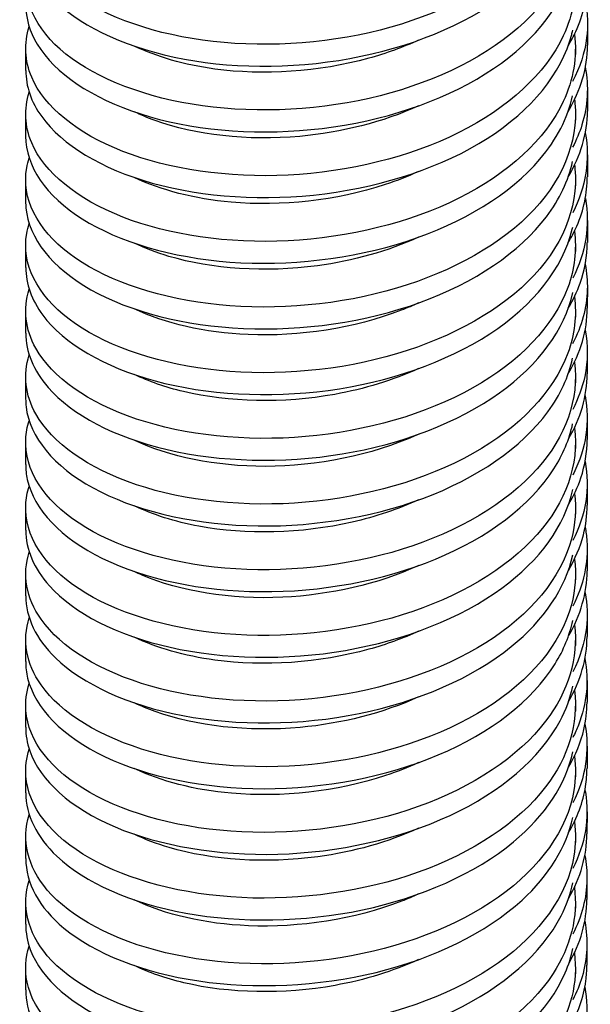
# Model space of a CAD drawing. Extents: x 5 to 3075, y 5 to 302.
# Drawn here: x 1410 to 1418, y 155 to 170 of the extents above; entities that cross this region are included whole.
import ezdxf

# ---------------------------------------------------------------- set-up
doc = ezdxf.new("R2010")
doc.units = 0
doc.header["$LTSCALE"] = 0.5
doc.header["$MEASUREMENT"] = 0
doc.layers.get('0').update_dxf_attribs({"linetype": 'CONTINUOUS'})
doc.layers.add('6', color=7, linetype='CONTINUOUS')
doc.layers.add('VISIBLE EDGES(CIBES)', color=7, linetype='CONTINUOUS')

# ---------------------------------------------------------------- blocks, each defined once
blk = doc.blocks.new('B3_CIBES_DETAIL_MOUNTING_FIXING_POINTS_1')
at = {"layer": 'VISIBLE EDGES(CIBES)'}
for p, q in [((515.275, -114.138), (515.274, -115.779)), ((473.172, -116.019), (473.172, -117.66)), ((514.374, -116.019), (514.374, -116.459)), ((515.272, -119.063), (515.271, -120.704)), ((473.172, -120.942), (473.172, -122.583)), ((514.374, -120.942), (514.374, -121.382)), ((515.269, -123.987), (515.268, -125.629)), ((473.172, -125.865), (473.172, -127.506)), ((514.374, -125.865), (514.374, -126.305)), ((515.266, -128.912), (515.265, -130.554)), ((473.172, -130.788), (473.172, -132.429)), ((514.374, -130.788), (514.374, -131.229)), ((515.263, -133.837), (515.262, -135.479)), ((473.172, -135.711), (473.172, -137.352)), ((514.374, -135.711), (514.374, -136.152)), ((515.26, -138.762), (515.259, -140.404)), ((473.172, -140.634), (473.172, -142.275)), ((514.374, -140.634), (514.374, -141.076)), ((515.257, -143.687), (515.256, -145.329)), ((473.172, -145.557), (473.172, -147.198)), ((514.374, -145.557), (514.374, -145.999)), ((515.254, -148.612), (515.253, -150.253)), ((473.172, -150.48), (473.172, -152.121)), ((514.374, -150.48), (514.374, -150.922)), ((515.251, -153.537), (515.25, -155.178)), ((473.172, -155.403), (473.172, -157.044)), ((514.374, -155.403), (514.374, -155.846)), ((515.248, -158.462), (515.247, -160.103)), ((473.172, -160.326), (473.172, -161.967)), ((514.374, -160.326), (514.374, -160.769)), ((515.245, -163.386), (515.244, -165.028)), ((473.172, -165.249), (473.172, -166.891)), ((514.374, -165.249), (514.374, -165.693)), ((515.242, -168.311), (515.24, -169.953)), ((473.172, -170.173), (473.172, -171.814)), ((514.374, -170.173), (514.374, -170.616)), ((515.238, -173.236), (515.237, -174.878)), ((473.172, -175.096), (473.172, -176.737)), ((514.374, -175.096), (514.374, -175.539)), ((515.235, -178.161), (515.234, -179.803)), ((473.172, -180.019), (473.172, -181.66)), ((514.374, -180.019), (514.374, -180.463)), ((515.232, -183.086), (515.231, -184.728)), ((473.172, -184.942), (473.172, -186.583)), ((514.374, -184.942), (514.374, -185.386))]:
    blk.add_line(p, q, dxfattribs=at)
for points, knots in [([(514.307, -100.178), (514.353, -100.544), (514.375, -100.911), (514.374, -101.278), (514.364, -104.231), (512.816, -107.174), (510.045, -109.578), (507.274, -111.983), (503.296, -113.836), (498.92, -114.832), (494.545, -115.827), (489.799, -115.961), (485.646, -115.276), (481.494, -114.59), (477.961, -113.092), (475.766, -111.155), (473.571, -109.218), (472.727, -106.857), (473.406, -104.621)], [0, 0, 0, 0, 0.024274, 0.024274, 0.024274, 0.219419, 0.219419, 0.219419, 0.414564, 0.414564, 0.414564, 0.60971, 0.60971, 0.60971, 0.804855, 0.804855, 0.804855, 1, 1, 1, 1]), ([(514.306, -105.097), (514.353, -105.464), (514.375, -105.833), (514.374, -106.201), (514.364, -109.154), (512.816, -112.097), (510.045, -114.501), (507.274, -116.906), (503.296, -118.759), (498.92, -119.755), (494.545, -120.75), (489.799, -120.884), (485.646, -120.199), (481.494, -119.513), (477.961, -118.015), (475.766, -116.078), (473.571, -114.141), (472.727, -111.78), (473.406, -109.545)], [0, 0, 0, 0, 0.024352, 0.024352, 0.024352, 0.219482, 0.219482, 0.219482, 0.414611, 0.414611, 0.414611, 0.609741, 0.609741, 0.609741, 0.80487, 0.80487, 0.80487, 1, 1, 1, 1]), ([(473.172, -107.813), (473.175, -110.018), (474.628, -112.217), (477.257, -113.918), (479.958, -115.666), (483.884, -116.877), (488.236, -117.235), (492.589, -117.592), (497.341, -117.092), (501.528, -115.766), (505.714, -114.44), (509.309, -112.295), (511.581, -109.696), (512.903, -108.184), (513.772, -106.523), (514.152, -104.821)], [0, 0, 0, 0, 0.213711, 0.213711, 0.213711, 0.433238, 0.433238, 0.433238, 0.652765, 0.652765, 0.652765, 0.872291, 0.872291, 0.872291, 1, 1, 1, 1]), ([(473.182, -112.737), (473.181, -113.743), (473.468, -114.748), (474.046, -115.705), (475.348, -117.86), (478.119, -119.751), (481.795, -120.924), (485.472, -122.097), (490.031, -122.543), (494.547, -122.102), (499.063, -121.66), (503.507, -120.331), (506.976, -118.315), (510.445, -116.3), (512.917, -113.607), (513.89, -110.716), (513.999, -110.392), (514.089, -110.066), (514.161, -109.739)], [0, 0, 0, 0, 0.09748, 0.09748, 0.09748, 0.31697, 0.31697, 0.31697, 0.53646, 0.53646, 0.53646, 0.755951, 0.755951, 0.755951, 0.975441, 0.975441, 0.975441, 1, 1, 1, 1]), ([(514.298, -110.016), (514.505, -111.716), (514.226, -113.437), (513.457, -115.074), (512.124, -117.911), (509.325, -120.478), (505.629, -122.323), (501.934, -124.168), (497.364, -125.282), (492.85, -125.509), (488.335, -125.736), (483.904, -125.076), (480.456, -123.733), (477.008, -122.39), (474.566, -120.375), (473.624, -118.167), (473.096, -116.927), (473.042, -115.632), (473.444, -114.378)], [0, 0, 0, 0, 0.112307, 0.112307, 0.112307, 0.30691, 0.30691, 0.30691, 0.501513, 0.501513, 0.501513, 0.696116, 0.696116, 0.696116, 0.890719, 0.890719, 0.890719, 1, 1, 1, 1]), ([(513.826, -115.82), (514.039, -115.467), (514.23, -115.109), (514.397, -114.747), (514.979, -113.483), (515.268, -112.169), (515.268, -110.855)], [0, 0, 0, 0, 0.222676, 0.222676, 0.222676, 1, 1, 1, 1]), ([(515.115, -112.497), (515.288, -113.401), (515.321, -114.316), (515.207, -115.224), (515.069, -116.335), (514.712, -117.435), (514.157, -118.496)], [0, 0, 0, 0, 0.449632, 0.449632, 0.449632, 1, 1, 1, 1]), ([(514.298, -114.936), (514.505, -116.636), (514.227, -118.359), (513.457, -119.997), (512.124, -122.834), (509.325, -125.401), (505.629, -127.246), (501.934, -129.091), (497.364, -130.206), (492.85, -130.432), (488.335, -130.659), (483.904, -129.999), (480.456, -128.656), (477.008, -127.314), (474.566, -125.298), (473.624, -123.09), (473.096, -121.851), (473.042, -120.555), (473.444, -119.301)], [0, 0, 0, 0, 0.112378, 0.112378, 0.112378, 0.306965, 0.306965, 0.306965, 0.501553, 0.501553, 0.501553, 0.69614, 0.69614, 0.69614, 0.890728, 0.890728, 0.890728, 1, 1, 1, 1]), ([(473.182, -117.659), (473.183, -118.841), (473.581, -120.022), (474.374, -121.125), (475.895, -123.238), (478.859, -125.044), (482.665, -126.107), (486.471, -127.17), (491.094, -127.481), (495.595, -126.907), (500.096, -126.332), (504.448, -124.874), (507.765, -122.758), (511.081, -120.642), (513.343, -117.88), (514.091, -114.964), (514.117, -114.861), (514.141, -114.758), (514.164, -114.655)], [0, 0, 0, 0, 0.114471, 0.114471, 0.114471, 0.333924, 0.333924, 0.333924, 0.553378, 0.553378, 0.553378, 0.772832, 0.772832, 0.772832, 0.992286, 0.992286, 0.992286, 1, 1, 1, 1]), ([(502.62, -115.392), (501.447, -115.93), (500.189, -116.387), (498.878, -116.75), (495.131, -117.788), (490.977, -118.049), (487.339, -117.556), (485.062, -117.247), (482.998, -116.644), (481.315, -115.836)], [0, 0, 0, 0, 0.177052, 0.177052, 0.177052, 0.68321, 0.68321, 0.68321, 1, 1, 1, 1]), ([(515.109, -117.422), (515.379, -118.86), (515.3, -120.323), (514.857, -121.745), (514.682, -122.309), (514.449, -122.867), (514.163, -123.413)], [0, 0, 0, 0, 0.715919, 0.715919, 0.715919, 1, 1, 1, 1]), ([(514.336, -120.119), (514.612, -123.067), (513.352, -126.061), (510.812, -128.562), (508.272, -131.064), (504.468, -133.06), (500.172, -134.214), (495.877, -135.368), (491.117, -135.675), (486.86, -135.144), (482.603, -134.612), (478.876, -133.246), (476.435, -131.394), (473.995, -129.542), (472.856, -127.217), (473.251, -124.962), (473.294, -124.715), (473.356, -124.469), (473.436, -124.224)], [0, 0, 0, 0, 0.195708, 0.195708, 0.195708, 0.391415, 0.391415, 0.391415, 0.587123, 0.587123, 0.587123, 0.78283, 0.78283, 0.78283, 0.978538, 0.978538, 0.978538, 1, 1, 1, 1]), ([(473.172, -122.583), (473.173, -124.83), (474.686, -127.07), (477.41, -128.785), (480.155, -130.514), (484.114, -131.697), (488.481, -132.023), (492.848, -132.35), (497.597, -131.816), (501.762, -130.46), (505.928, -129.105), (509.484, -126.934), (511.707, -124.319), (512.964, -122.84), (513.791, -121.225), (514.156, -119.571)], [0, 0, 0, 0, 0.217711, 0.217711, 0.217711, 0.437129, 0.437129, 0.437129, 0.656546, 0.656546, 0.656546, 0.875964, 0.875964, 0.875964, 1, 1, 1, 1]), ([(502.623, -120.317), (499.953, -121.531), (496.842, -122.323), (493.724, -122.604), (489.797, -122.958), (485.889, -122.5), (482.866, -121.413), (482.317, -121.216), (481.798, -120.998), (481.312, -120.762)], [0, 0, 0, 0, 0.401907, 0.401907, 0.401907, 0.908065, 0.908065, 0.908065, 1, 1, 1, 1]), ([(473.173, -127.506), (473.172, -127.664), (473.179, -127.822), (473.194, -127.979), (473.401, -130.242), (475.144, -132.456), (478.069, -134.101), (480.994, -135.746), (485.082, -136.81), (489.503, -137.007), (493.923, -137.204), (498.65, -136.531), (502.72, -135.054), (506.79, -133.577), (510.18, -131.304), (512.201, -128.626), (513.188, -127.318), (513.845, -125.917), (514.157, -124.488)], [0, 0, 0, 0, 0.015296, 0.015296, 0.015296, 0.234676, 0.234676, 0.234676, 0.454057, 0.454057, 0.454057, 0.673438, 0.673438, 0.673438, 0.892819, 0.892819, 0.892819, 1, 1, 1, 1]), ([(514.336, -125.042), (514.612, -127.99), (513.352, -130.984), (510.812, -133.485), (508.272, -135.987), (504.468, -137.983), (500.172, -139.137), (495.877, -140.291), (491.117, -140.599), (486.86, -140.067), (482.603, -139.535), (478.876, -138.169), (476.435, -136.317), (473.995, -134.465), (472.856, -132.141), (473.251, -129.885), (473.294, -129.638), (473.356, -129.392), (473.436, -129.147)], [0, 0, 0, 0, 0.195708, 0.195708, 0.195708, 0.391415, 0.391415, 0.391415, 0.587123, 0.587123, 0.587123, 0.78283, 0.78283, 0.78283, 0.978538, 0.978538, 0.978538, 1, 1, 1, 1]), ([(502.621, -125.24), (501.823, -125.607), (500.984, -125.936), (500.115, -126.222), (496.469, -127.424), (492.315, -127.869), (488.574, -127.54), (485.816, -127.296), (483.298, -126.634), (481.313, -125.684)], [0, 0, 0, 0, 0.120603, 0.120603, 0.120603, 0.626762, 0.626762, 0.626762, 1, 1, 1, 1]), ([(514.296, -129.695), (514.474, -131.115), (514.312, -132.552), (513.802, -133.941), (512.745, -136.822), (510.195, -139.486), (506.671, -141.463), (503.148, -143.441), (498.672, -144.72), (494.154, -145.112), (489.636, -145.504), (485.103, -145.008), (481.477, -143.795), (477.852, -142.581), (475.155, -140.66), (473.936, -138.492), (473.134, -137.065), (472.975, -135.538), (473.442, -134.07)], [0, 0, 0, 0, 0.093875, 0.093875, 0.093875, 0.288415, 0.288415, 0.288415, 0.482956, 0.482956, 0.482956, 0.677496, 0.677496, 0.677496, 0.872037, 0.872037, 0.872037, 1, 1, 1, 1]), ([(473.182, -132.429), (473.183, -133.653), (473.611, -134.876), (474.461, -136.012), (476.034, -138.114), (479.044, -139.9), (482.88, -140.935), (486.715, -141.971), (491.352, -142.249), (495.848, -141.643), (500.344, -141.036), (504.671, -139.547), (507.95, -137.408), (511.228, -135.269), (513.439, -132.491), (514.131, -129.569)], [0, 0, 0, 0, 0.119007, 0.119007, 0.119007, 0.339255, 0.339255, 0.339255, 0.559503, 0.559503, 0.559503, 0.779752, 0.779752, 0.779752, 1, 1, 1, 1]), ([(502.622, -130.161), (500.327, -131.206), (497.709, -131.943), (495.036, -132.303), (491.12, -132.831), (487.115, -132.549), (483.909, -131.6), (482.969, -131.322), (482.1, -130.987), (481.315, -130.607)], [0, 0, 0, 0, 0.3454581, 0.3454581, 0.3454581, 0.8516168, 0.8516168, 0.8516168, 1, 1, 1, 1]), ([(513.835, -135.478), (514.199, -134.872), (514.496, -134.252), (514.722, -133.621), (515.082, -132.614), (515.259, -131.584), (515.257, -130.554)], [0, 0, 0, 0, 0.385408, 0.385408, 0.385408, 1, 1, 1, 1]), ([(515.106, -132.196), (515.225, -132.819), (515.277, -133.446), (515.26, -134.072), (515.222, -135.459), (514.844, -136.84), (514.161, -138.161)], [0, 0, 0, 0, 0.311345, 0.311345, 0.311345, 1, 1, 1, 1]), ([(473.181, -137.352), (473.185, -138.751), (473.747, -140.15), (474.852, -141.418), (476.639, -143.471), (479.833, -145.165), (483.785, -146.086), (487.737, -147.007), (492.423, -147.148), (496.89, -146.409), (501.357, -145.671), (505.577, -144.056), (508.693, -141.823), (511.628, -139.719), (513.567, -137.077), (514.169, -134.321)], [0, 0, 0, 0, 0.135494, 0.135494, 0.135494, 0.354802, 0.354802, 0.354802, 0.57411, 0.57411, 0.57411, 0.793417, 0.793417, 0.793417, 1, 1, 1, 1]), ([(514.296, -134.614), (514.474, -136.036), (514.313, -137.473), (513.802, -138.864), (512.745, -141.745), (510.195, -144.409), (506.671, -146.387), (503.148, -148.364), (498.672, -149.643), (494.154, -150.035), (489.636, -150.427), (485.103, -149.931), (481.477, -148.718), (477.852, -147.504), (475.155, -145.583), (473.936, -143.415), (473.134, -141.988), (472.975, -140.462), (473.442, -138.993)], [0, 0, 0, 0, 0.093947, 0.093947, 0.093947, 0.288472, 0.288472, 0.288472, 0.482997, 0.482997, 0.482997, 0.677522, 0.677522, 0.677522, 0.872047, 0.872047, 0.872047, 1, 1, 1, 1]), ([(502.623, -135.087), (502.198, -135.282), (501.762, -135.467), (501.315, -135.639), (497.792, -137), (493.661, -137.63), (489.84, -137.468), (486.596, -137.331), (483.595, -136.626), (481.311, -135.531)], [0, 0, 0, 0, 0.064155, 0.064155, 0.064155, 0.570313, 0.570313, 0.570313, 1, 1, 1, 1]), ([(515.098, -137.121), (515.317, -138.277), (515.31, -139.45), (515.065, -140.604), (514.887, -141.443), (514.584, -142.271), (514.166, -143.077)], [0, 0, 0, 0, 0.5790467, 0.5790467, 0.5790467, 1, 1, 1, 1]), ([(473.207, -142.876), (473.47, -145.136), (475.268, -147.338), (478.234, -148.962), (481.201, -150.586), (485.319, -151.621), (489.751, -151.786), (494.183, -151.952), (498.902, -151.245), (502.948, -149.74), (506.994, -148.234), (510.342, -145.937), (512.313, -143.245), (513.243, -141.974), (513.863, -140.619), (514.161, -139.237)], [0, 0, 0, 0, 0.223607, 0.223607, 0.223607, 0.447214, 0.447214, 0.447214, 0.670821, 0.670821, 0.670821, 0.894428, 0.894428, 0.894428, 1, 1, 1, 1]), ([(514.304, -139.533), (514.645, -142.286), (513.66, -145.097), (511.51, -147.52), (509.212, -150.11), (505.596, -152.241), (501.398, -153.551), (497.2, -154.86), (492.446, -155.341), (488.102, -154.967), (483.758, -154.592), (479.85, -153.366), (477.174, -151.608), (474.498, -149.85), (473.069, -147.572), (473.178, -145.307), (473.201, -144.841), (473.288, -144.376), (473.438, -143.917)], [0, 0, 0, 0, 0.181918, 0.181918, 0.181918, 0.376427, 0.376427, 0.376427, 0.570936, 0.570936, 0.570936, 0.765446, 0.765446, 0.765446, 0.959955, 0.959955, 0.959955, 1, 1, 1, 1]), ([(502.62, -140.007), (500.702, -140.882), (498.558, -141.543), (496.342, -141.944), (492.459, -142.645), (488.38, -142.542), (485.009, -141.74), (483.645, -141.415), (482.401, -140.976), (481.316, -140.452)], [0, 0, 0, 0, 0.28901, 0.28901, 0.28901, 0.795168, 0.795168, 0.795168, 1, 1, 1, 1]), ([(515.096, -142.045), (515.456, -143.993), (515.172, -145.986), (514.242, -147.861), (514.219, -147.905), (514.197, -147.95), (514.174, -147.995)], [0, 0, 0, 0, 0.976662, 0.976662, 0.976662, 1, 1, 1, 1]), ([(514.304, -144.452), (514.646, -147.206), (513.661, -150.019), (511.51, -152.443), (509.212, -155.033), (505.596, -157.164), (501.398, -158.474), (497.2, -159.783), (492.446, -160.265), (488.102, -159.89), (483.758, -159.516), (479.85, -158.29), (477.174, -156.531), (474.498, -154.773), (473.069, -152.495), (473.178, -150.23), (473.201, -149.764), (473.288, -149.299), (473.438, -148.84)], [0, 0, 0, 0, 0.181984, 0.181984, 0.181984, 0.376477, 0.376477, 0.376477, 0.570971, 0.570971, 0.570971, 0.765465, 0.765465, 0.765465, 0.959958, 0.959958, 0.959958, 1, 1, 1, 1]), ([(473.175, -147.198), (473.174, -147.574), (473.213, -147.95), (473.295, -148.323), (473.787, -150.573), (475.807, -152.718), (478.944, -154.252), (482.081, -155.786), (486.315, -156.698), (490.786, -156.733), (495.258, -156.767), (499.938, -155.922), (503.876, -154.299), (507.814, -152.676), (510.986, -150.282), (512.746, -147.536), (513.443, -146.45), (513.916, -145.311), (514.163, -144.153)], [0, 0, 0, 0, 0.036378, 0.036378, 0.036378, 0.255612, 0.255612, 0.255612, 0.474846, 0.474846, 0.474846, 0.69408, 0.69408, 0.69408, 0.913314, 0.913314, 0.913314, 1, 1, 1, 1]), ([(502.471, -145.004), (499.091, -146.519), (495.008, -147.331), (491.129, -147.34), (487.403, -147.349), (483.89, -146.62), (481.309, -145.379)], [0, 0, 0, 0, 0.510089, 0.510089, 0.510089, 1, 1, 1, 1]), ([(513.843, -150.222), (514.236, -149.564), (514.55, -148.888), (514.78, -148.201), (515.095, -147.256), (515.25, -146.293), (515.248, -145.329)], [0, 0, 0, 0, 0.421253, 0.421253, 0.421253, 1, 1, 1, 1]), ([(473.181, -152.121), (473.185, -153.562), (473.783, -155.004), (474.953, -156.303), (476.791, -158.342), (480.029, -160.013), (484.008, -160.906), (487.987, -161.799), (492.682, -161.907), (497.141, -161.136), (501.599, -160.366), (505.792, -158.721), (508.867, -156.466), (511.714, -154.378), (513.586, -151.778), (514.173, -149.07)], [0, 0, 0, 0, 0.139528, 0.139528, 0.139528, 0.358726, 0.358726, 0.358726, 0.577923, 0.577923, 0.577923, 0.79712, 0.79712, 0.79712, 1, 1, 1, 1]), ([(514.295, -149.373), (514.442, -150.514), (514.369, -151.667), (514.067, -152.797), (513.29, -155.711), (510.999, -158.464), (507.662, -160.567), (504.324, -162.67), (499.96, -164.111), (495.456, -164.668), (490.952, -165.225), (486.337, -164.896), (482.548, -163.818), (478.759, -162.74), (475.819, -160.922), (474.327, -158.803), (473.203, -157.205), (472.906, -155.445), (473.44, -153.762)], [0, 0, 0, 0, 0.075455, 0.075455, 0.075455, 0.269933, 0.269933, 0.269933, 0.464411, 0.464411, 0.464411, 0.658889, 0.658889, 0.658889, 0.853367, 0.853367, 0.853367, 1, 1, 1, 1]), ([(502.619, -149.853), (501.077, -150.558), (499.389, -151.126), (497.632, -151.526), (493.806, -152.399), (489.678, -152.479), (486.162, -151.829), (484.347, -151.493), (482.703, -150.965), (481.316, -150.298)], [0, 0, 0, 0, 0.232561, 0.232561, 0.232561, 0.73872, 0.73872, 0.73872, 1, 1, 1, 1]), ([(513.844, -155.136), (514.355, -154.277), (514.734, -153.388), (514.967, -152.483), (515.157, -151.746), (515.249, -151), (515.247, -150.254)], [0, 0, 0, 0, 0.550909, 0.550909, 0.550909, 1, 1, 1, 1]), ([(515.096, -151.895), (515.161, -152.236), (515.206, -152.578), (515.229, -152.92), (515.345, -154.577), (514.975, -156.244), (514.167, -157.825)], [0, 0, 0, 0, 0.171375, 0.171375, 0.171375, 1, 1, 1, 1]), ([(473.179, -157.044), (473.185, -158.661), (473.944, -160.278), (475.405, -161.693), (477.451, -163.676), (480.862, -165.249), (484.945, -166.023), (489.028, -166.798), (493.758, -166.766), (498.172, -165.865), (502.587, -164.964), (506.659, -163.198), (509.562, -160.854), (512.026, -158.865), (513.634, -156.47), (514.173, -153.986)], [0, 0, 0, 0, 0.156489, 0.156489, 0.156489, 0.375649, 0.375649, 0.375649, 0.594809, 0.594809, 0.594809, 0.813969, 0.813969, 0.813969, 1, 1, 1, 1]), ([(514.295, -154.292), (514.442, -155.435), (514.369, -156.589), (514.067, -157.72), (513.29, -160.634), (510.999, -163.387), (507.662, -165.49), (504.324, -167.593), (499.96, -169.034), (495.456, -169.591), (490.952, -170.148), (486.337, -169.819), (482.548, -168.741), (478.759, -167.663), (475.819, -165.845), (474.327, -163.726), (473.203, -162.128), (472.906, -160.368), (473.44, -158.685)], [0, 0, 0, 0, 0.07553, 0.07553, 0.07553, 0.269992, 0.269992, 0.269992, 0.464454, 0.464454, 0.464454, 0.658917, 0.658917, 0.658917, 0.853379, 0.853379, 0.853379, 1, 1, 1, 1]), ([(502.624, -154.78), (499.587, -156.163), (495.971, -156.989), (492.433, -157.154), (488.518, -157.336), (484.728, -156.711), (481.904, -155.496), (481.701, -155.408), (481.503, -155.318), (481.31, -155.225)], [0, 0, 0, 0, 0.457416, 0.457416, 0.457416, 0.963575, 0.963575, 0.963575, 1, 1, 1, 1]), ([(515.088, -156.821), (515.254, -157.695), (515.291, -158.578), (515.191, -159.456), (515.063, -160.571), (514.716, -161.675), (514.17, -162.741)], [0, 0, 0, 0, 0.440515, 0.440515, 0.440515, 1, 1, 1, 1]), ([(514.3, -159.211), (514.607, -161.685), (513.859, -164.209), (512.138, -166.453), (510.09, -169.122), (506.678, -171.382), (502.594, -172.843), (498.51, -174.304), (493.781, -174.959), (489.366, -174.744), (484.952, -174.53), (480.88, -173.45), (477.979, -171.793), (475.078, -170.137), (473.365, -167.916), (473.188, -165.653), (473.135, -164.969), (473.222, -164.283), (473.441, -163.61)], [0, 0, 0, 0, 0.163474, 0.163474, 0.163474, 0.35792, 0.35792, 0.35792, 0.552367, 0.552367, 0.552367, 0.746813, 0.746813, 0.746813, 0.94126, 0.94126, 0.94126, 1, 1, 1, 1]), ([(473.176, -161.968), (473.174, -162.386), (473.223, -162.804), (473.324, -163.219), (473.872, -165.465), (475.945, -167.595), (479.121, -169.107), (482.298, -170.619), (486.559, -171.501), (491.038, -171.503), (495.517, -171.506), (500.186, -170.627), (504.096, -168.976), (508.007, -167.325), (511.135, -164.909), (512.844, -162.151), (513.492, -161.105), (513.934, -160.012), (514.168, -158.903)], [0, 0, 0, 0, 0.040461, 0.040461, 0.040461, 0.259584, 0.259584, 0.259584, 0.478707, 0.478707, 0.478707, 0.69783, 0.69783, 0.69783, 0.916953, 0.916953, 0.916953, 1, 1, 1, 1]), ([(502.62, -159.7), (501.453, -160.235), (500.202, -160.691), (498.899, -161.053), (495.153, -162.093), (490.999, -162.357), (487.359, -161.866), (485.075, -161.558), (483.003, -160.955), (481.315, -160.144)], [0, 0, 0, 0, 0.1761125, 0.1761125, 0.1761125, 0.6822712, 0.6822712, 0.6822712, 1, 1, 1, 1]), ([(515.082, -161.745), (515.392, -163.411), (515.234, -165.109), (514.594, -166.739), (514.473, -167.048), (514.334, -167.355), (514.178, -167.659)], [0, 0, 0, 0, 0.8403815, 0.8403815, 0.8403815, 1, 1, 1, 1]), ([(473.178, -166.891), (473.176, -167.485), (473.275, -168.078), (473.478, -168.662), (474.254, -170.888), (476.542, -172.955), (479.879, -174.37), (483.215, -175.786), (487.579, -176.541), (492.082, -176.412), (496.586, -176.282), (501.202, -175.267), (504.992, -173.502), (508.782, -171.738), (511.723, -169.233), (513.216, -166.427), (513.668, -165.578), (513.986, -164.704), (514.171, -163.819)], [0, 0, 0, 0, 0.057432, 0.057432, 0.057432, 0.276518, 0.276518, 0.276518, 0.495604, 0.495604, 0.495604, 0.71469, 0.71469, 0.71469, 0.933776, 0.933776, 0.933776, 1, 1, 1, 1]), ([(514.3, -164.13), (514.608, -166.605), (513.86, -169.131), (512.138, -171.376), (510.09, -174.045), (506.678, -176.305), (502.594, -177.766), (498.51, -179.227), (493.781, -179.882), (489.366, -179.668), (484.952, -179.453), (480.88, -178.373), (477.979, -176.717), (475.078, -175.06), (473.365, -172.84), (473.188, -170.576), (473.135, -169.893), (473.222, -169.206), (473.441, -168.533)], [0, 0, 0, 0, 0.163542, 0.163542, 0.163542, 0.357972, 0.357972, 0.357972, 0.552403, 0.552403, 0.552403, 0.746834, 0.746834, 0.746834, 0.941265, 0.941265, 0.941265, 1, 1, 1, 1]), ([(502.623, -164.625), (499.96, -165.836), (496.856, -166.628), (493.746, -166.91), (489.819, -167.267), (485.909, -166.812), (482.883, -165.727), (482.328, -165.528), (481.803, -165.308), (481.312, -165.07)], [0, 0, 0, 0, 0.400968, 0.400968, 0.400968, 0.907126, 0.907126, 0.907126, 1, 1, 1, 1]), ([(513.853, -169.88), (514.391, -168.968), (514.781, -168.022), (515.006, -167.061), (515.164, -166.388), (515.24, -165.708), (515.239, -165.028)], [0, 0, 0, 0, 0.588128, 0.588128, 0.588128, 1, 1, 1, 1]), ([(473.178, -171.813), (473.185, -173.472), (473.986, -175.132), (475.521, -176.574), (477.617, -178.541), (481.069, -180.09), (485.175, -180.835), (489.281, -181.58), (494.017, -181.515), (498.42, -180.583), (502.822, -179.651), (506.864, -177.855), (509.724, -175.491), (512.104, -173.524), (513.654, -171.171), (514.177, -168.735)], [0, 0, 0, 0, 0.160509, 0.160509, 0.160509, 0.379558, 0.379558, 0.379558, 0.598607, 0.598607, 0.598607, 0.817655, 0.817655, 0.817655, 1, 1, 1, 1]), ([(514.296, -169.05), (514.409, -169.914), (514.396, -170.783), (514.251, -171.645), (513.756, -174.582), (511.735, -177.414), (508.597, -179.635), (505.459, -181.856), (501.223, -183.455), (496.752, -184.176), (492.281, -184.897), (487.6, -184.738), (483.663, -183.801), (479.726, -182.865), (476.556, -181.158), (474.797, -179.099), (473.301, -177.348), (472.834, -175.352), (473.437, -173.455)], [0, 0, 0, 0, 0.057049, 0.057049, 0.057049, 0.251464, 0.251464, 0.251464, 0.445879, 0.445879, 0.445879, 0.640294, 0.640294, 0.640294, 0.834709, 0.834709, 0.834709, 1, 1, 1, 1]), ([(502.621, -169.548), (501.829, -169.912), (500.997, -170.238), (500.136, -170.523), (496.491, -171.728), (492.337, -172.176), (488.595, -171.849), (485.829, -171.608), (483.302, -170.945), (481.313, -169.992)], [0, 0, 0, 0, 0.119664, 0.119664, 0.119664, 0.625823, 0.625823, 0.625823, 1, 1, 1, 1]), ([(513.854, -174.795), (514.509, -173.681), (514.943, -172.517), (515.13, -171.338), (515.203, -170.878), (515.239, -170.416), (515.238, -169.953)], [0, 0, 0, 0, 0.719286, 0.719286, 0.719286, 1, 1, 1, 1]), ([(473.176, -176.736), (473.184, -178.571), (474.171, -180.405), (476.032, -181.947), (478.329, -183.85), (481.943, -185.295), (486.14, -185.917), (490.338, -186.54), (495.092, -186.335), (499.437, -185.274), (503.781, -184.213), (507.69, -182.301), (510.368, -179.855), (512.391, -178.007), (513.703, -175.863), (514.176, -173.651)], [0, 0, 0, 0, 0.177454, 0.177454, 0.177454, 0.396466, 0.396466, 0.396466, 0.615477, 0.615477, 0.615477, 0.834489, 0.834489, 0.834489, 1, 1, 1, 1]), ([(502.622, -174.469), (500.333, -175.511), (497.724, -176.247), (495.058, -176.608), (491.142, -177.139), (487.135, -176.86), (483.926, -175.913), (482.98, -175.634), (482.105, -175.297), (481.315, -174.915)], [0, 0, 0, 0, 0.344519, 0.344519, 0.344519, 0.850678, 0.850678, 0.850678, 1, 1, 1, 1]), ([(514.251, -176.568), (513.756, -179.505), (511.735, -182.337), (508.597, -184.558), (505.459, -186.779), (501.223, -188.378), (496.752, -189.099), (492.281, -189.82), (487.6, -189.661), (483.663, -188.724), (479.726, -187.788), (476.556, -186.081), (474.797, -184.022), (473.301, -182.271), (472.834, -180.275), (473.437, -178.378)], [0, 0, 0, 0, 0.206177, 0.206177, 0.206177, 0.412355, 0.412355, 0.412355, 0.618532, 0.618532, 0.618532, 0.824709, 0.824709, 0.824709, 1, 1, 1, 1]), ([(515.079, -176.52), (515.192, -177.112), (515.244, -177.708), (515.234, -178.304), (515.211, -179.694), (514.846, -181.079), (514.174, -182.405)], [0, 0, 0, 0, 0.300275, 0.300275, 0.300275, 1, 1, 1, 1]), ([(473.179, -181.66), (473.176, -182.296), (473.29, -182.932), (473.523, -183.556), (474.354, -185.777), (476.693, -187.826), (480.067, -189.219), (483.441, -190.611), (487.827, -191.334), (492.335, -191.173), (496.843, -191.011), (501.444, -189.963), (505.204, -188.172), (508.963, -186.38), (511.858, -183.855), (513.299, -181.038), (513.711, -180.233), (514.003, -179.405), (514.176, -178.568)], [0, 0, 0, 0, 0.061501, 0.061501, 0.061501, 0.280475, 0.280475, 0.280475, 0.49945, 0.49945, 0.49945, 0.718424, 0.718424, 0.718424, 0.937398, 0.937398, 0.937398, 1, 1, 1, 1]), ([(514.296, -178.888), (514.571, -181.084), (514.026, -183.32), (512.692, -185.364), (510.903, -188.104), (507.707, -190.485), (503.754, -192.092), (499.801, -193.7), (495.115, -194.527), (490.648, -194.475), (486.182, -194.423), (481.962, -193.495), (478.848, -191.948), (475.733, -190.402), (473.742, -188.249), (473.28, -185.997), (473.096, -185.101), (473.155, -184.191), (473.443, -183.302)], [0, 0, 0, 0, 0.1450431, 0.1450431, 0.1450431, 0.3394265, 0.3394265, 0.3394265, 0.53381, 0.53381, 0.53381, 0.7281934, 0.7281934, 0.7281934, 0.9225769, 0.9225769, 0.9225769, 1, 1, 1, 1]), ([(502.623, -179.395), (502.205, -179.588), (501.775, -179.769), (501.335, -179.939), (497.814, -181.303), (493.684, -181.936), (489.861, -181.777), (486.609, -181.642), (483.6, -180.936), (481.311, -179.839)], [0, 0, 0, 0, 0.0632154, 0.0632154, 0.0632154, 0.5693741, 0.5693741, 0.5693741, 1, 1, 1, 1]), ([(515.07, -181.445), (515.33, -182.828), (515.267, -184.234), (514.867, -185.605), (514.697, -186.185), (514.468, -186.759), (514.182, -187.322)], [0, 0, 0, 0, 0.702432, 0.702432, 0.702432, 1, 1, 1, 1]), ([(473.181, -186.583), (473.178, -187.395), (473.364, -188.206), (473.742, -188.992), (474.798, -191.185), (477.346, -193.163), (480.869, -194.454), (484.391, -195.744), (488.866, -196.337), (493.385, -196.043), (497.903, -195.748), (502.436, -194.566), (506.063, -192.666), (509.689, -190.765), (512.387, -188.157), (513.608, -185.302), (513.863, -184.704), (514.054, -184.097), (514.18, -183.484)], [0, 0, 0, 0, 0.078458, 0.078458, 0.078458, 0.297394, 0.297394, 0.297394, 0.516331, 0.516331, 0.516331, 0.735268, 0.735268, 0.735268, 0.954204, 0.954204, 0.954204, 1, 1, 1, 1]), ([(514.295, -183.808), (514.572, -186.005), (514.027, -188.242), (512.692, -190.287), (510.903, -193.027), (507.707, -195.408), (503.754, -197.016), (499.801, -198.623), (495.115, -199.45), (490.648, -199.398), (486.182, -199.346), (481.962, -198.418), (478.848, -196.871), (475.733, -195.325), (473.742, -193.172), (473.28, -190.92), (473.096, -190.024), (473.155, -189.114), (473.443, -188.225)], [0, 0, 0, 0, 0.145113, 0.145113, 0.145113, 0.33948, 0.33948, 0.33948, 0.533848, 0.533848, 0.533848, 0.728216, 0.728216, 0.728216, 0.922583, 0.922583, 0.922583, 1, 1, 1, 1]), ([(502.62, -184.314), (500.708, -185.187), (498.572, -185.847), (496.363, -186.247), (492.482, -186.951), (488.402, -186.852), (485.028, -186.052), (483.657, -185.727), (482.406, -185.287), (481.316, -184.76)], [0, 0, 0, 0, 0.288071, 0.288071, 0.288071, 0.794229, 0.794229, 0.794229, 1, 1, 1, 1])]:
    blk.add_open_spline(points, degree=3, knots=knots, dxfattribs=at)
for points in [[(513.822, -120.733), (514.769, -119.151), (515.272, -117.466), (515.274, -115.779)], [(514.307, -119.855), (514.318, -119.943), (514.327, -120.031), (514.336, -120.119)], [(513.826, -125.649), (514.768, -124.069), (515.264, -122.387), (515.27, -120.704)], [(515.111, -122.346), (515.48, -124.352), (515.16, -126.406), (514.167, -128.33)], [(514.306, -124.775), (514.317, -124.864), (514.327, -124.953), (514.336, -125.042)], [(514.473, -129.33), (514.999, -128.125), (515.26, -126.877), (515.259, -125.629)], [(515.113, -127.271), (515.485, -129.274), (515.151, -131.324), (514.164, -133.246)], [(513.834, -130.564), (514.078, -130.159), (514.291, -129.747), (514.473, -129.33)], [(514.131, -129.569), (514.144, -129.514), (514.156, -129.459), (514.168, -129.405)], [(513.835, -140.393), (514.765, -138.822), (515.254, -137.151), (515.26, -135.479)], [(513.84, -145.308), (514.765, -143.74), (515.248, -142.072), (515.255, -140.403)], [(473.173, -142.275), (473.173, -142.475), (473.184, -142.676), (473.207, -142.876)], [(502.625, -144.934), (502.574, -144.958), (502.522, -144.981), (502.471, -145.004)], [(515.098, -146.97), (515.465, -148.961), (515.145, -150.999), (514.172, -152.911)], [(513.849, -160.052), (514.763, -158.493), (515.238, -156.836), (515.245, -155.178)], [(513.855, -164.967), (514.764, -163.411), (515.234, -161.757), (515.24, -160.103)], [(515.083, -166.67), (515.447, -168.648), (515.142, -170.674), (514.18, -172.575)], [(515.117, -171.77), (515.437, -173.69), (515.104, -175.647), (514.174, -177.49)], [(515.086, -171.594), (515.097, -171.653), (515.107, -171.712), (515.117, -171.77)], [(514.295, -173.97), (514.409, -174.834), (514.396, -175.705), (514.251, -176.568)], [(513.864, -179.711), (514.762, -178.164), (515.224, -176.521), (515.23, -174.877)], [(513.868, -184.626), (514.765, -183.082), (515.221, -181.442), (515.225, -179.802)], [(515.15, -185.914), (515.204, -185.52), (515.23, -185.124), (515.229, -184.728)], [(513.863, -189.538), (514.543, -188.371), (514.982, -187.15), (515.15, -185.914)], [(515.068, -186.369), (515.423, -188.286), (515.154, -190.248), (514.257, -192.096)]]:
    blk.add_open_spline(points, degree=3, dxfattribs=at)
blk = doc.blocks.new('LD_20151103063634_00000032')
blk.add_blockref('B3_CIBES_DETAIL_MOUNTING_FIXING_POINTS_1', (0, 0))

msp = doc.modelspace()

# ---------------------------------------------------------------- block references
at = {"layer": '6', "xscale": 0.2, "yscale": 0.2, "zscale": 0.2}
msp.add_blockref('LD_20151103063634_00000032', (1315, 193), dxfattribs=at)

doc.saveas('drawing.dxf')
